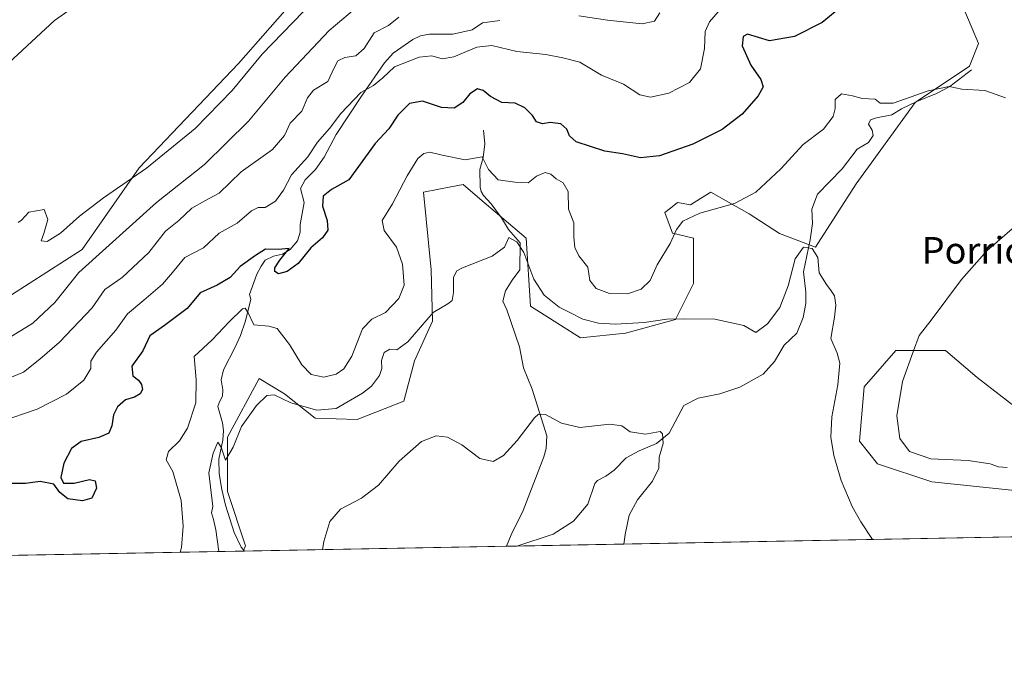
# Model space of a CAD drawing. Units: metres. Extents: x 629234 to 632724, y 4657906 to 4660283.
# Drawn here: x 631043 to 631340, y 4657906 to 4658100 of the extents above; entities that cross this region are included whole.
import ezdxf
from ezdxf.enums import TextEntityAlignment as Align

# ---------------------------------------------------------------- set-up
doc = ezdxf.new("R2010")
doc.units = ezdxf.units.M
doc.header["$MEASUREMENT"] = 0
for name, color, linetype, lineweight in [('Comarca CxS', 21, 'Continuous', 0), ('Comunidad Autónoma CxS', 142, 'Continuous', 0), ('Corriente natural lineal', 142, 'Continuous', 13), ('Cultivos herbáceos CxS', 92, 'Continuous', 0), ('Curva de nivel maestra', 30, 'Continuous', 30), ('Curva de nivel normal', 30, 'Continuous', 0), ('Espacio natural protegido CxS', 121, 'Continuous', 0), ('Municipio CxS', 4, 'Continuous', 0), ('Pastizal CxS', 92, 'Continuous', 0), ('Provincia CxS', 1, 'Continuous', 0), ('Suelo desnudo CxS', 253, 'Continuous', 0), ('Texto cartográfico', 7, 'Continuous', 0)]:
    doc.layers.add(name, color=color, linetype=linetype, lineweight=lineweight)
doc.styles.add('Style-Arial', font='txt')

# ---------------------------------------------------------------- blocks, each defined once
blk = doc.blocks.new('*U4')
at = {"layer": 'Suelo desnudo CxS', "color": 253, "linetype": 'Continuous', "lineweight": 0}
for points in [[(631040.4287, 4658017.059699999, 469.8410000000004), (631061.8459000001, 4658030.6777, 468.5543999999937), (631079.0148999998, 4658055.423900001, 470.2131999999983), (631109.0818999996, 4658086.871300001, 470.5908999999957), (631128.2150999998, 4658108.747500001, 470.8317999999999)], [(631302.4511000002, 4658164.246300001, 457.7712999999931), (631332.5784999998, 4658092.9441, 447.6879000000045), (631329.8447000004, 4658086.1073, 446.9207000000025), (631313.4448999995, 4658075.169500001, 445.7381000000024), (631295.6785000004, 4658050.5581, 442.2657000000036), (631283.3784999996, 4658031.415899999, 440.5215999999928), (631272.4457, 4658035.518100001, 442.5666000000056), (631263.2878000002, 4658041.481899999, 444.7290000000066), (631257.0472999997, 4658045.0185, 446.3102999999974), (631251.7165000001, 4658048.0395, 447.5063999999985), (631248.6306999996, 4658046.110900001, 447.2462999999989), (631245.5449000001, 4658044.182499999, 447.0871999999945), (631241.6536999998, 4658044.878500001, 447.7648000000045), (631239.5261000004, 4658043.203299999, 447.687699999995), (631237.8306999998, 4658041.8687, 447.6379000000015), (631240.1451000003, 4658035.697100001, 446.0810000000056), (631246.4795000004, 4658034.152100001, 444.4611000000005), (631246.4795000004, 4658020.4783, 442.3570000000037), (631241.0127999998, 4658009.540100001, 440.7024999999995), (631225.9795000004, 4658005.439099999, 440.4296999999933), (631212.3125, 4658004.0711, 439.0641000000033), (631197.2795000002, 4658013.644500001, 438.9612000000052), (631195.9139, 4658034.154100001, 441.2513000000035), (631181.2096999995, 4658046.677100001, 442.8058000000019), (631176.8892999999, 4658050.356699999, 443.6290000000009), (631173.1911000004, 4658049.640900001, 443.3312000000006), (631164.9321, 4658048.0429, 444.027900000001), (631167.2143000001, 4658024.5833, 441.949099999998), (631167.6321, 4658009.086300001, 440.623900000006), (631162.2319999998, 4657997.129699999, 439.1921000000002), (631159.0137, 4657984.9309, 437.6886999999988), (631144.8751999997, 4657979.387499999, 438.9977999999974), (631132.1464999998, 4657979.7739, 440.2339000000065), (631122.8894999997, 4657987.102700001, 441.4625999999989), (631115.2808999997, 4657991.7697, 441.6169999999984), (631105.7144999999, 4657973.995100001, 440.7467999999935), (631105.7144999999, 4657957.585899999, 439.7289000000019), (631111.1809, 4657941.1777, 438.1493000000046), (631110.4102999996, 4657939.611500001, 438.1416999999929), (630899.0661000004, 4657935.7071, 468.7636999999959)]]:
    blk.add_polyline3d(points, dxfattribs=at)
blk.add_polyline3d([(631491.4161, 4657946.6501, 449.085699999996), (631371.0610999997, 4657944.426700001, 443.9376000000047), (631370.4539000001, 4657945.520300001, 443.998900000006), (631344.4880999997, 4657957.827299999, 444.5310000000027), (631318.5213000001, 4657960.563300001, 443.7366000000038), (631302.1224999997, 4657966.0329, 441.8191999999981), (631296.6555000005, 4657972.870300001, 441.1097000000009), (631298.0225999998, 4657989.278100001, 440.9894000000059), (631307.5887000002, 4658000.2171, 442.4110999999976), (631322.6213999996, 4658000.216499999, 446.2391999999964), (631332.1886999998, 4657992.0119, 447.5267000000022), (631349.9543000003, 4657978.337099999, 447.287599999996), (631382.7539999997, 4657963.2959, 446.9873999999982), (631415.5526999999, 4657952.3555, 446.6820000000008), (631466.1199000003, 4657948.251700001, 447.7151000000013), (631490.7187000001, 4657946.8827, 449.0644999999931)], close=True, dxfattribs=at)
blk = doc.blocks.new('*U8')
at = {"layer": 'Pastizal CxS', "color": 92, "linetype": 'Continuous', "lineweight": 0}
blk.add_polyline3d([(631086.6171000004, 4658123.132300001, 471.2770000000019), (631053.4490999999, 4658099.857899999, 471.0724000000046), (631014.8103, 4658064.1187, 470.4281000000047)], dxfattribs=at)

msp = doc.modelspace()

# ---------------------------------------------------------------- linework, layer by layer
at = {"layer": 'Comarca CxS', "color": 21, "linetype": 'Continuous', "lineweight": 0, "flags": 128}
msp.add_lwpolyline([(632225.4449155595, 4657960.210486694), (629276.3900009536, 4657905.729983439), (629264.9040208368, 4658534.122414728), (629234.1100009549, 4660218.849983416), (632680.5500009785, 4660282.559983415), (632723.960000978, 4657969.419983441)], close=True, dxfattribs=at)
at = {"layer": 'Comunidad Autónoma CxS', "color": 142, "linetype": 'Continuous', "lineweight": 0, "flags": 128}
msp.add_lwpolyline([(632225.4449155595, 4657960.210486694), (629276.3900009536, 4657905.729983439), (629264.9040208368, 4658534.122414728), (629234.1100009549, 4660218.849983416), (632680.5500009785, 4660282.559983415), (632723.960000978, 4657969.419983441)], close=True, dxfattribs=at)
at = {"layer": 'Corriente natural lineal', "color": 142, "linetype": 'Continuous', "lineweight": 13}
for points in [[(631188.0201000003, 4658099.850099999, 459.3846000000049), (631182.7401000002, 4658099.1501, 459.2621000000072), (631179.6700999998, 4658097.0701, 458.968399999998), (631173.7701000003, 4658095.790100001, 458.9951000000001), (631166.7401000002, 4658095.780099999, 458.6015999999945), (631163.9901000002, 4658095.280099999, 458.2989999999991), (631161.6801000005, 4658094.140100001, 457.945200000002), (631155.7701000003, 4658090.0701, 457.7958000000072), (631153.1101000002, 4658087.1501, 457.5749000000069), (631146.2301000003, 4658077.020099999, 456.0206000000035), (631138.5900999998, 4658065.4301, 455.4818999999989), (631134.8701, 4658058.590100001, 454.7565999999933), (631132.2901, 4658054.9001, 454.4376000000047), (631129.1601, 4658051.770099999, 454.4180000000051), (631127.7500999998, 4658049.130100001, 454.091499999995), (631128.8400999998, 4658044.9001, 452.7929000000004), (631127.7001, 4658038.300100001, 452.2997000000032), (631127.6300999997, 4658035.970100001, 451.9535000000033), (631126.8800999997, 4658033.380100001, 451.6183000000019), (631124.6300999997, 4658030.7301, 451.2743999999948), (631122.2901, 4658029.3201, 450.9587000000029), (631119.5701000001, 4658028.7501, 450.7075000000041), (631117.1300999997, 4658027.4801, 450.2972000000009), (631115.8400999998, 4658025.6501, 450.1533000000054), (631114.6201, 4658023.280099999, 449.7465999999986), (631112.4001000002, 4658017.170100001, 448.3387999999978), (631112.7500999998, 4658015.7301, 447.7213999999949), (631111.1501000002, 4658009.1501, 445.638300000006), (631109.6801000005, 4658004.7301, 444.6964000000008), (631108.0401, 4658001.1801, 443.8948999999994), (631104.4901000002, 4657994.340100001, 443.1030000000028), (631103.7801000001, 4657991.340100001, 442.8870000000024), (631104.3201000001, 4657988.290100001, 442.7142000000022), (631104.2100999998, 4657986.4001, 442.6070999999939), (631103.2500999998, 4657984.7401, 442.7476000000024), (631102.7901, 4657983.3301, 442.7820999999968), (631104.1601, 4657978.4001, 441.7204000000056), (631104.4901000002, 4657976.0101, 441.358699999997), (631104.3201000001, 4657973.090100001, 441.1009999999952), (631103.0500999996, 4657967.420100001, 440.9965999999986), (631103.1700999998, 4657962.950099999, 440.6514000000025), (631103.9700999996, 4657958.210100001, 440.0820999999996), (631105.0900999998, 4657953.520099999, 439.6153999999952), (631107.7500999998, 4657945.2401, 438.6869000000006), (631109.8501000004, 4657940.850099999, 438.2780999999959), (631110.8398000002, 4657939.6194, 438.0798000000068)], [(631330.4401000004, 4658085.0001, 446.6147999999957), (631323.9600999998, 4658079.940099999, 446.0962), (631319.9001000002, 4658077.890100001, 445.8476999999984), (631313.9700999996, 4658075.4301, 445.7722000000067), (631309.3101000005, 4658073.170100001, 445.3277999999991), (631306.4501, 4658071.390100001, 444.9244000000036), (631301.7600999996, 4658070.5101, 444.3469000000041), (631299.9901000002, 4658069.9001, 444.1818000000058), (631299.3501000004, 4658068.5701, 443.9354000000022), (631300.4401000004, 4658066.7401, 443.6720999999961), (631300.7701000003, 4658065.200099999, 443.5100999999996), (631299.3800999997, 4658063.0801, 443.3233999999939), (631295.9901000002, 4658060.9901, 443.2155999999959), (631291.4200999998, 4658055.0601, 442.3353999999963), (631283.9901000002, 4658047.420100001, 442.1459000000032), (631282.2100999998, 4658042.870100001, 441.5412000000069), (631282.4700999996, 4658038.5701, 441.0267000000022), (631281.7801000001, 4658033.600099999, 440.692200000005), (631279.7801000001, 4658024.0001, 440.194399999993), (631280.3901000004, 4658017.790100001, 439.8080000000046), (631280.4001000002, 4658014.460100001, 439.5865999999951), (631279.6601, 4658010.200099999, 439.3013999999966), (631277.7500999998, 4658005.4101, 438.8156000000017), (631273.8601000002, 4658001.790100001, 438.6569000000018), (631270.9501, 4657996.940099999, 438.1411999999983), (631267.5401, 4657993.030099999, 437.7654999999941), (631260.4901000002, 4657989.100099999, 437.3515000000043), (631254.4401000004, 4657987.170100001, 437.0305999999982), (631247.8800999997, 4657985.850099999, 436.7675000000018), (631243.5900999998, 4657983.5601, 436.4293000000035), (631239.1700999998, 4657975.2501, 435.6410000000033), (631235.3000999996, 4657972.1601, 435.2608999999939), (631230.0701000001, 4657969.890100001, 434.9462000000058), (631226.1801000005, 4657967.8101, 434.618100000007), (631222.5000999998, 4657964.090100001, 434.1585000000051), (631219.9901000002, 4657962.220100001, 434.0222000000067), (631217.5201000003, 4657960.920100001, 433.8537000000069), (631216.6700999998, 4657960.090100001, 433.7997999999934), (631214.6201, 4657953.770099999, 433.3502000000008), (631210.2701000003, 4657948.690099999, 433.0862000000052), (631204.0500999996, 4657944.720100001, 432.7685000000056), (631193.1709000003, 4657941.1404, 431.9431999999942)], [(631183.0800999999, 4658066.780099999, 448.0013999999938), (631183.4101, 4658062.610099999, 446.9587000000029), (631182.9600999998, 4658058.5001, 446.0329000000056), (631181.9700999996, 4658054.940099999, 445.0399999999936), (631182.0301000001, 4658049.520099999, 443.5130000000063), (631182.3901000004, 4658048.2501, 443.1367999999929), (631183.0601000005, 4658047.020099999, 442.9505000000063), (631185.4001000002, 4658044.550100001, 442.7010000000009), (631188.5301000001, 4658040.3201, 441.8050999999978), (631190.6300999997, 4658036.770099999, 441.2841999999946), (631194.1401000004, 4658032.7401, 440.7854999999981), (631193.9901000002, 4658024.600099999, 439.6266999999935), (631191.7100999998, 4658021.4901, 439.1435000000056), (631189.6601, 4658018.210100001, 438.8586000000069), (631188.9301000005, 4658015.130100001, 438.522299999997), (631190.0701000001, 4658012.470100001, 438.2017999999953), (631193.8901000004, 4658001.3101, 437.1621000000014), (631195.1501000002, 4657995.020099999, 436.6052999999956), (631197.7200999996, 4657988.5801, 435.8622000000032), (631202.1700999998, 4657974.420100001, 434.7755999999936), (631201.9901000002, 4657970.5801, 434.5348999999987), (631201.2701000003, 4657968.110099999, 434.4477000000043), (631195.0601000005, 4657951.9101, 433.672000000006), (631191.4301000005, 4657944.5601, 432.7936999999947), (631190.0007999997, 4657941.081800001, 432.2694000000047)]]:
    msp.add_polyline3d(points, dxfattribs=at)
at = {"layer": 'Cultivos herbáceos CxS', "color": 92, "linetype": 'Continuous', "lineweight": 0, "extrusion": (-0.06725021569428352, -0.001242364019136261, 0.9977353682318355), "elevation": -47803.77035616404, "flags": 128}
msp.add_lwpolyline([(-4645487.994713404, 715703.8400163236), (-4645487.994713404, 715525.5156246806)], dxfattribs=at)
at = {"layer": 'Cultivos herbáceos CxS', "color": 92, "linetype": 'Continuous', "lineweight": 0, "extrusion": (0.1425994768078492, 0.002622900480759967, 0.9897769999384688), "elevation": 102646.9889404952, "flags": 128}
msp.add_lwpolyline([(4645545.521240931, -709276.3831842856), (4645545.521240931, -709275.9491747575)], dxfattribs=at)
at = {"layer": 'Cultivos herbáceos CxS', "color": 92, "linetype": 'Continuous', "lineweight": 0, "extrusion": (0.0731779466760521, 0.00135187060895722, 0.9973179836772892), "elevation": 52917.23191415286, "flags": 128}
msp.add_lwpolyline([(4645488.003111528, -715162.2927701911), (4645488.003111527, -715082.9053449725)], dxfattribs=at)
at = {"layer": 'Cultivos herbáceos CxS', "color": 92, "linetype": 'Continuous', "lineweight": 0, "extrusion": (0.1023237119311337, 0.001891476432868029, 0.9947493555130048), "elevation": 73826.0893046417, "flags": 128}
msp.add_lwpolyline([(4645479.774795924, -713363.8927620052), (4645479.774795924, -713360.7053846485)], dxfattribs=at)
at = {"layer": 'Cultivos herbáceos CxS', "color": 92, "linetype": 'Continuous', "lineweight": 0}
for points in [[(631258.7777000006, 4658188.883300001, 466.8410000000004), (631238.7478999998, 4658200.0481, 470.530700000003), (631237.8778999997, 4658200.4779, 470.6777000000002), (631206.0078999996, 4658216.4091, 471.5613000000012), (631159.2380999997, 4658197.371099999, 471.0749000000069), (631118.0181, 4658179.1029, 471.8233000000037), (631117.5283000004, 4658178.882900001, 471.8301000000066), (631114.1725000005, 4658177.441299999, 471.8767999999982), (631112.4237000003, 4658176.690099999, 471.8631000000024), (631097.7259000001, 4658140.0363, 471.5114999999933), (631086.6171000004, 4658123.132300001, 471.2770000000019), (631053.4490999999, 4658099.857899999, 471.0724000000046), (631014.8103, 4658064.1187, 470.4281000000047), (630993.7461000001, 4658040.345100001, 470.3813999999985), (630984.9889000002, 4658030.069300001, 470.2225999999937), (630969.4099000003, 4658002.7817, 469.9977999999974), (630986.4621000001, 4657995.953500001, 469.5535999999993), (630987.7531000003, 4657995.563100001, 469.4336999999941)], [(631014.8103, 4658064.1187, 470.4281000000047), (631053.4490999999, 4658099.857899999, 471.0724000000046), (631086.6171000004, 4658123.132300001, 471.2770000000019), (631097.7259000001, 4658140.0363, 471.5114999999933), (631112.4237000003, 4658176.690099999, 471.8631000000024), (631114.1725000005, 4658177.441299999, 471.8767999999982), (631117.5283000004, 4658178.882900001, 471.8301000000066), (631118.0181, 4658179.1029, 471.8233000000037), (631159.2380999997, 4658197.371099999, 471.0749000000069), (631206.0078999996, 4658216.4091, 471.5613000000012), (631237.8778999997, 4658200.4779, 470.6777000000002), (631238.7478999998, 4658200.0481, 470.530700000003), (631258.7777000006, 4658188.883300001, 466.8410000000004), (631256.6275000004, 4658176.253699999, 470.1428000000015), (631259.0427000001, 4658162.247099999, 470.3304000000062), (631254.2127, 4658150.172499999, 470.3678999999975), (631243.5869000005, 4658136.1665, 470.2425999999978), (631214.1249000002, 4658124.576099999, 470.3515999999945), (631162.3806999996, 4658122.420299999, 470.7118000000046), (631128.2150999998, 4658108.747500001, 470.8317999999999), (631109.0818999996, 4658086.871300001, 470.5908999999957), (631079.0148999998, 4658055.423900001, 470.2131999999983), (631061.8459000001, 4658030.6777, 468.5543999999937), (631040.4287, 4658017.059699999, 469.8410000000004)], [(631258.7777000006, 4658188.883300001, 466.8410000000004), (631256.6275000004, 4658176.253699999, 470.1428000000015), (631259.0427000001, 4658162.247099999, 470.3304000000062), (631254.2127, 4658150.172499999, 470.3678999999975), (631243.5869000005, 4658136.1665, 470.2425999999978), (631214.1249000002, 4658124.576099999, 470.3515999999945), (631162.3806999996, 4658122.420299999, 470.7118000000046), (631128.2150999998, 4658108.747500001, 470.8317999999999), (631109.0818999996, 4658086.871300001, 470.5908999999957), (631079.0148999998, 4658055.423900001, 470.2131999999983), (631061.8459000001, 4658030.6777, 468.5543999999937), (631040.4287, 4658017.059699999, 469.8410000000004), (630987.7531000003, 4657995.563100001, 469.4336999999941)], [(631371.0610999997, 4657944.426700001, 443.9376000000047), (631110.4102999996, 4657939.611500001, 438.1416999999929), (631111.1809, 4657941.1777, 438.1493000000046), (631105.7144999999, 4657957.585899999, 439.7289000000019), (631105.7144999999, 4657973.995100001, 440.7467999999935), (631115.2808999997, 4657991.7697, 441.6169999999984), (631122.8894999997, 4657987.102700001, 441.4625999999989), (631132.1464999998, 4657979.7739, 440.2339000000065), (631144.8751999997, 4657979.387499999, 438.9977999999974), (631159.0137, 4657984.9309, 437.6886999999988), (631162.2319999998, 4657997.129699999, 439.1921000000002), (631167.6321, 4658009.086300001, 440.623900000006), (631167.2143000001, 4658024.5833, 441.949099999998), (631164.9321, 4658048.0429, 444.027900000001), (631173.1911000004, 4658049.640900001, 443.3312000000006), (631176.8892999999, 4658050.356699999, 443.6290000000009), (631181.2096999995, 4658046.677100001, 442.8058000000019), (631195.9139, 4658034.154100001, 441.2513000000035), (631197.2795000002, 4658013.644500001, 438.9612000000052), (631212.3125, 4658004.0711, 439.0641000000033), (631225.9795000004, 4658005.439099999, 440.4296999999933), (631241.0127999998, 4658009.540100001, 440.7024999999995), (631246.4795000004, 4658020.4783, 442.3570000000037), (631246.4795000004, 4658034.152100001, 444.4611000000005), (631240.1451000003, 4658035.697100001, 446.0810000000056), (631237.8306999998, 4658041.8687, 447.6379000000015), (631239.5261000004, 4658043.203299999, 447.687699999995), (631241.6536999998, 4658044.878500001, 447.7648000000045), (631245.5449000001, 4658044.182499999, 447.0871999999945), (631248.6306999996, 4658046.110900001, 447.2462999999989), (631251.7165000001, 4658048.0395, 447.5063999999985), (631257.0472999997, 4658045.0185, 446.3102999999974), (631263.2878000002, 4658041.481899999, 444.7290000000066), (631272.4457, 4658035.518100001, 442.5666000000056), (631283.3784999996, 4658031.415899999, 440.5215999999928), (631295.6785000004, 4658050.5581, 442.2657000000036), (631313.4448999995, 4658075.169500001, 445.7381000000024), (631329.8447000004, 4658086.1073, 446.9207000000025), (631332.5784999998, 4658092.9441, 447.6879000000045), (631302.4511000002, 4658164.246300001, 457.7712999999931)], [(631302.4511000002, 4658164.246300001, 457.7712999999931), (631332.5784999998, 4658092.9441, 447.6879000000045), (631329.8447000004, 4658086.1073, 446.9207000000025), (631313.4448999995, 4658075.169500001, 445.7381000000024), (631295.6785000004, 4658050.5581, 442.2657000000036), (631283.3784999996, 4658031.415899999, 440.5215999999928), (631272.4457, 4658035.518100001, 442.5666000000056), (631263.2878000002, 4658041.481899999, 444.7290000000066), (631257.0472999997, 4658045.0185, 446.3102999999974), (631251.7165000001, 4658048.0395, 447.5063999999985), (631248.6306999996, 4658046.110900001, 447.2462999999989), (631245.5449000001, 4658044.182499999, 447.0871999999945), (631241.6536999998, 4658044.878500001, 447.7648000000045), (631239.5261000004, 4658043.203299999, 447.687699999995), (631237.8306999998, 4658041.8687, 447.6379000000015), (631240.1451000003, 4658035.697100001, 446.0810000000056), (631246.4795000004, 4658034.152100001, 444.4611000000005), (631246.4795000004, 4658020.4783, 442.3570000000037), (631241.0127999998, 4658009.540100001, 440.7024999999995), (631225.9795000004, 4658005.439099999, 440.4296999999933), (631212.3125, 4658004.0711, 439.0641000000033), (631197.2795000002, 4658013.644500001, 438.9612000000052), (631195.9139, 4658034.154100001, 441.2513000000035), (631181.2096999995, 4658046.677100001, 442.8058000000019), (631176.8892999999, 4658050.356699999, 443.6290000000009), (631173.1911000004, 4658049.640900001, 443.3312000000006), (631164.9321, 4658048.0429, 444.027900000001), (631167.2143000001, 4658024.5833, 441.949099999998), (631167.6321, 4658009.086300001, 440.623900000006), (631162.2319999998, 4657997.129699999, 439.1921000000002), (631159.0137, 4657984.9309, 437.6886999999988), (631144.8751999997, 4657979.387499999, 438.9977999999974), (631132.1464999998, 4657979.7739, 440.2339000000065), (631122.8894999997, 4657987.102700001, 441.4625999999989), (631115.2808999997, 4657991.7697, 441.6169999999984), (631105.7144999999, 4657973.995100001, 440.7467999999935), (631105.7144999999, 4657957.585899999, 439.7289000000019), (631111.1809, 4657941.1777, 438.1493000000046), (631110.4104000004, 4657939.611600001, 438.1416999999929)], [(631349.9543000003, 4657978.337099999, 447.287599999996), (631332.1886999998, 4657992.0119, 447.5267000000022), (631322.6213999996, 4658000.216499999, 446.2391999999964), (631307.5887000002, 4658000.2171, 442.4110999999976), (631298.0225999998, 4657989.278100001, 440.9894000000059), (631296.6555000005, 4657972.870300001, 441.1097000000009), (631302.1224999997, 4657966.0329, 441.8191999999981), (631318.5213000001, 4657960.563300001, 443.7366000000038), (631344.4880999997, 4657957.827299999, 444.5310000000027)], [(631491.4157999996, 4657946.6502, 449.085699999996), (631490.7187000001, 4657946.8827, 449.0644999999931), (631466.1199000003, 4657948.251700001, 447.7151000000013), (631415.5526999999, 4657952.3555, 446.6820000000008), (631382.7539999997, 4657963.2959, 446.9873999999982), (631349.9543000003, 4657978.337099999, 447.287599999996), (631332.1886999998, 4657992.0119, 447.5267000000022), (631322.6213999996, 4658000.216499999, 446.2391999999964), (631307.5887000002, 4658000.2171, 442.4110999999976), (631298.0225999998, 4657989.278100001, 440.9894000000059), (631296.6555000005, 4657972.870300001, 441.1097000000009), (631302.1224999997, 4657966.0329, 441.8191999999981), (631318.5213000001, 4657960.563300001, 443.7366000000038), (631344.4880999997, 4657957.827299999, 444.5310000000027), (631370.4539000001, 4657945.520300001, 443.998900000006), (631371.0610999997, 4657944.4268, 443.9376000000047)]]:
    msp.add_polyline3d(points, dxfattribs=at)
at = {"layer": 'Curva de nivel maestra', "color": 30, "linetype": 'Continuous', "lineweight": 30, "elevation": 450, "flags": 128}
msp.add_lwpolyline([(631291.54, 4658104.360099999), (631285.3799999999, 4658099.300100001), (631277.0300000003, 4658095.030099999), (631269.4400000004, 4658093.790100001), (631262.8499999996, 4658095.7601), (631261.54, 4658095.040100001), (631261.2199999997, 4658092.290100001), (631263.8099999997, 4658086.370100001), (631266.8600000005, 4658082.090100001), (631267.5, 4658079.870100001), (631266.0199999996, 4658077.130100001), (631261.1600000003, 4658071.5601), (631255.1799999997, 4658066.9801), (631246.3399999999, 4658062.5701), (631236.1900000004, 4658059.0001), (631230.5300000003, 4658058.450099999), (631225.0099999999, 4658059.640100001), (631219.6799999997, 4658060.390100001), (631211.0099999999, 4658063.2401), (631209.0499999998, 4658065.020099999), (631208.2100000001, 4658067.050100001), (631206.3799999999, 4658068.700099999), (631203.1799999997, 4658069.040100001), (631200.8499999996, 4658068.640100001), (631199.0499999998, 4658069.2501), (631197.9000000004, 4658071.170100001), (631195.5199999996, 4658073.530099999), (631192.5700000003, 4658074.9001), (631188.6100000005, 4658075.1601), (631185.1299999999, 4658076.9001), (631182.9400000004, 4658078.800100001), (631181.2000000002, 4658079.2501), (631178.9400000004, 4658077.790100001), (631176.7699999996, 4658075.120100001), (631174.1799999997, 4658073.4001), (631170.3499999996, 4658073.6601), (631164.6100000005, 4658075.550100001), (631160.7100000001, 4658074.860099999), (631157.1900000004, 4658071.340100001), (631154.4299999997, 4658067.130100001), (631150.3200000003, 4658062.7601), (631142.3200000003, 4658051.7301), (631137.1500000004, 4658048.800100001), (631134.6500000004, 4658046.880100001), (631134.4400000004, 4658043.860099999), (631135.8300000001, 4658039.520099999), (631136.0300000003, 4658036.5801), (631134.4400000004, 4658034.290100001), (631130.8700000001, 4658031.2601), (631127.0199999996, 4658026.4901), (631123.7699999996, 4658024.120100001), (631121.1200000001, 4658023.4001), (631120, 4658024.0801), (631120.0099999999, 4658025.2301), (631121.5599999997, 4658027.540100001), (631124.3200000003, 4658031.030099999), (631121.0599999997, 4658030.7301), (631117.2000000002, 4658030.780099999), (631114.2000000002, 4658028.870100001), (631109.54, 4658025.5701), (631106.54, 4658022.300100001), (631102.54, 4658019.940099999), (631097.4800000006, 4658017.630100001), (631093.4800000006, 4658012.940099999), (631086.6900000004, 4658007.7601), (631082.2699999996, 4658004.600099999), (631080.1600000003, 4658000.110099999), (631076.8300000001, 4657995.460100001), (631077.0599999997, 4657992.5801), (631078.8300000001, 4657991.2501), (631079.7400000002, 4657989.960100001), (631079.9800000006, 4657988.420100001), (631079.3700000001, 4657987.120100001), (631077.6100000005, 4657986.1501), (631074.9199999999, 4657985.280099999), (631072.5, 4657983.190099999), (631071.3099999997, 4657980.770099999), (631070.7999999998, 4657977.4301), (631069.8200000003, 4657975.220100001), (631066.8700000001, 4657973.890100001), (631061.4500000002, 4657972.710100001), (631058.5300000003, 4657970.5701), (631056.2800000003, 4657966.210100001), (631055.3399999999, 4657961.890100001), (631056.1200000001, 4657960.140100001), (631059.3499999996, 4657960.1801), (631064.0199999996, 4657961.2301), (631065.7400000002, 4657960.8101), (631066.1799999997, 4657958.590100001), (631064.75, 4657955.640100001), (631061.8700000001, 4657954.780099999), (631057.4600000001, 4657955.4101), (631055.0700000003, 4657957.300100001), (631053.29, 4657959.8201), (631049.0700000003, 4657960.600099999), (631044.7300000006, 4657960.0001), (631033.8600000005, 4657960.0801)], dxfattribs=at)
at = {"layer": 'Curva de nivel normal', "color": 30, "linetype": 'Continuous', "lineweight": 0, "flags": 128}
for points, elevation in [([(631036.7999999998, 4658002.370100001), (631046.9299999997, 4658008.4901), (631053.5099999999, 4658014.6801), (631060.7999999998, 4658023.8201), (631084.2199999997, 4658044.940099999), (631098.7699999996, 4658056.380100001), (631112.0999999996, 4658069.530099999), (631123.0999999996, 4658082.7501), (631136.3899999997, 4658096.880100001), (631146.0199999996, 4658104.960100001)], 465), ([(631036.9100000003, 4657978.640100001), (631048.1799999997, 4657982.4801), (631057.0700000003, 4657987.020099999), (631062.3300000001, 4657991.2401), (631064.3700000001, 4657994.7401), (631064.3799999999, 4657996.9901), (631066.1100000005, 4657999.7601), (631071.9299999997, 4658006.4001), (631075.4500000002, 4658011.3101), (631080.4500000002, 4658015.440099999), (631086.0999999996, 4658020.280099999), (631089.0999999996, 4658023.7601), (631092.7999999998, 4658028.340100001), (631098.4400000004, 4658031.2401), (631103.2000000002, 4658035.670100001), (631108.6399999997, 4658038.710100001), (631112.9400000004, 4658042.360099999), (631114.9699999997, 4658043.420100001), (631117.1200000001, 4658043.450099999), (631120.1900000004, 4658045.3101), (631122.6600000003, 4658048.690099999), (631125.04, 4658053.3201), (631129.9299999997, 4658058.7601), (631132.8899999997, 4658063.120100001), (631136.4800000006, 4658067.2301), (631139.9500000002, 4658071.840100001), (631146.04, 4658078.110099999), (631149.79, 4658080.2601), (631152.6799999997, 4658082.530099999), (631156.2000000002, 4658085.890100001), (631163.5899999999, 4658088.870100001), (631167.4600000001, 4658089.2301), (631170.5899999999, 4658088.270099999), (631174.0899999999, 4658088.880100001), (631181.0800000001, 4658091.8201), (631185.5800000001, 4658092.3101), (631193.1500000004, 4658090.520099999), (631201.8600000005, 4658089.620100001), (631207.0300000003, 4658088.600099999), (631212.1799999997, 4658087.280099999), (631218.6799999997, 4658083.4301), (631225.3700000001, 4658080.6501), (631230.3300000001, 4658077.4001), (631233.5199999996, 4658076.710100001), (631239.0499999998, 4658077.940099999), (631245.3200000003, 4658081.130100001), (631248.6200000001, 4658085.3301), (631249.8200000003, 4658091.4101), (631250.04, 4658096.5801), (631251.3099999997, 4658099.470100001), (631253.9500000002, 4658102.5001)], 455), ([(631042.4299999997, 4658038.9001), (631043.4500000002, 4658039.550100001), (631045.7100000001, 4658042.0001), (631050.3499999996, 4658042.770099999), (631051.4400000004, 4658039.770099999), (631050.2300000006, 4658035.5701), (631049.4299999997, 4658033.350099999), (631051.2100000001, 4658033.140100001), (631055.25, 4658035.690099999), (631061.0300000003, 4658040.840100001), (631068.25, 4658046.350099999), (631081.2000000002, 4658055.3301), (631095.9900000002, 4658067.2401), (631107.0999999996, 4658078.800100001), (631116.1799999997, 4658089.7501), (631128.5700000003, 4658102.540100001)], 470), ([(631211.8300000001, 4658101.3201), (631220.5, 4658099.960100001), (631230.9900000002, 4658098.9301), (631234.7100000001, 4658099.670100001), (631236.3499999996, 4658102.170100001)], 460), ([(631036.4699999997, 4657990.600099999), (631044.0300000003, 4657993.690099999), (631048.9900000002, 4657997.590100001), (631054.9900000002, 4658002.780099999), (631064.8300000001, 4658013.120100001), (631068.5999999996, 4658018.6801), (631073.8399999999, 4658022.2601), (631081.9299999997, 4658029.780099999), (631087, 4658036.2601), (631091.0499999998, 4658039.5001), (631094.9100000003, 4658043.170100001), (631098.8700000001, 4658045.440099999), (631103.2000000002, 4658047.720100001), (631109.8700000001, 4658054.190099999), (631119.2699999996, 4658060.9301), (631122.9800000006, 4658065.170100001), (631124.6600000003, 4658068.9301), (631128.2100000001, 4658072.4801), (631129.8499999996, 4658076.540100001), (631131.7000000002, 4658078.850099999), (631136.0499999998, 4658081.470100001), (631137.9299999997, 4658085.5801), (631139.0300000003, 4658087.7501), (631141.1100000005, 4658088.7601), (631144.5099999999, 4658089.2301), (631146.9800000006, 4658091.440099999), (631150, 4658096.1501), (631154.3799999999, 4658098.380100001), (631157.4699999997, 4658100.940099999)], 460), ([(631340.7599999999, 4658076.4901), (631334.5300000003, 4658078.790100001), (631327.5899999999, 4658079.170100001), (631323.7199999997, 4658080.0101), (631317.4000000004, 4658078.6501), (631306.7999999998, 4658074.960100001), (631302.8799999999, 4658074.9101), (631301.3700000001, 4658076.100099999), (631297.4100000003, 4658076.3101), (631294.5199999996, 4658077.190099999), (631291.1799999997, 4658077.7401), (631289.29, 4658076.050100001), (631289.2999999998, 4658073.3101), (631288.7100000001, 4658070.880100001), (631285.7999999998, 4658067.120100001), (631279.6500000004, 4658062.420100001), (631272.9199999999, 4658055.090100001), (631265.3200000003, 4658048.030099999), (631258.8899999997, 4658044.600099999), (631248.4600000001, 4658041.7401), (631243.2599999999, 4658039.280099999), (631241.4000000004, 4658036.780099999), (631239.4900000002, 4658032.5101), (631235.5499999998, 4658026.110099999), (631233.4000000004, 4658021.4101), (631230.6600000003, 4658018.710100001), (631226.5300000003, 4658017.380100001), (631221.1699999999, 4658017.4301), (631217.0800000001, 4658018.9801), (631215.1699999999, 4658021.4001), (631214.5499999998, 4658025.380100001), (631211.8399999999, 4658028.8301), (631210.5999999996, 4658031.290100001), (631210.3099999997, 4658034.5701), (631210.3300000001, 4658038.8201), (631208.7100000001, 4658042.870100001), (631208.6600000003, 4658048.280099999), (631207.1399999997, 4658050.890100001), (631205.0099999999, 4658052.0601), (631203.4299999997, 4658053.460100001), (631201.7199999997, 4658053.960100001), (631199.0499999998, 4658052.880100001), (631196.5300000003, 4658050.9101), (631192.54, 4658051.050100001), (631187.5, 4658051.7501), (631184.5300000003, 4658054.920100001), (631182.6100000005, 4658058.700099999), (631177.5300000003, 4658057.7601), (631170.5899999999, 4658059.2401), (631166.8099999997, 4658060.140100001), (631164.9800000006, 4658059.7301), (631163.2300000006, 4658058.210100001), (631159.9500000002, 4658052.950099999), (631155.5700000003, 4658044.5001), (631152.4199999999, 4658039.520099999), (631153.0800000001, 4658036.420100001), (631156.79, 4658031.4001), (631158.6100000005, 4658026.3201), (631159.0599999997, 4658019.9301), (631157.5, 4658015.880100001), (631153.4600000001, 4658011.720100001), (631149.2999999998, 4658009.720100001), (631146.54, 4658006.7301), (631143.2300000006, 4657998.530099999), (631140.8799999999, 4657994.640100001), (631138.54, 4657993.040100001), (631134.8300000001, 4657992.1801), (631131, 4657993.0101), (631128.1699999999, 4657995.860099999), (631124.4199999999, 4658002.040100001), (631121.9900000002, 4658005.100099999), (631120.7199999997, 4658006.9001), (631118.1900000004, 4658007.530099999), (631113.6200000001, 4658007.960100001), (631111.9199999999, 4658011.600099999), (631111.0599999997, 4658012.960100001), (631110.2699999996, 4658012.780099999), (631106.1900000004, 4658008.880100001), (631101.0499999998, 4658003.420100001), (631095.6100000005, 4657998.4001), (631096.2599999999, 4657991.3201), (631096.1600000003, 4657984.380100001), (631093.6299999999, 4657976.720100001), (631091.2400000002, 4657972.9101), (631087.9000000004, 4657969.700099999), (631087.1500000004, 4657967.170100001), (631089.1799999997, 4657963.640100001), (631091.6799999997, 4657954.9301), (631092.3600000005, 4657947.1501), (631091.8399999999, 4657940.700099999), (631091.4187000003, 4657939.2608)], 445.0000000000001), ([(631341.3099999997, 4657964.9001), (631338.6399999997, 4657965.040100001), (631336.1200000001, 4657965.950099999), (631329.5, 4657967.020099999), (631318.2400000002, 4657967.530099999), (631311.7800000003, 4657969.7401), (631308.8700000001, 4657973.600099999), (631307.8799999999, 4657980.440099999), (631309.5999999996, 4657990.840100001), (631312.9400000004, 4658000.090100001), (631314.6799999997, 4658004.7601), (631318.3499999996, 4658009.420100001), (631327.4900000002, 4658021.6601), (631335.2000000002, 4658030.390100001), (631342.79, 4658037.0001)], 445.0000000000001), ([(631300.5860000001, 4657943.1248), (631300.4199999999, 4657943.450099999), (631297.04, 4657948.470100001), (631294.4800000006, 4657953.140100001), (631291.1500000004, 4657960.920100001), (631288.8700000001, 4657968.450099999), (631287.9500000002, 4657974.030099999), (631288.2699999996, 4657980.1801), (631290.0599999997, 4657989.800100001), (631290.7000000002, 4657996.350099999), (631289.9000000004, 4657999.440099999), (631287.9400000004, 4658003.8201), (631289.0499999998, 4658010.2401), (631289.5499999998, 4658013.960100001), (631289.0899999999, 4658016.7301), (631288.04, 4658018.210100001), (631286.7100000001, 4658020.120100001), (631284.5, 4658023.670100001), (631284.04, 4658028.280099999), (631282.2999999998, 4658031.040100001), (631279.7400000002, 4658031.420100001), (631277.25, 4658027.860099999), (631275.0999999996, 4658019.7601), (631272.5800000001, 4658013.2401), (631268.8200000003, 4658008.3201), (631265.2800000003, 4658005.670100001), (631261.6799999997, 4658007.780099999), (631252.9199999999, 4658009.700099999), (631243.8499999996, 4658009.7401), (631238.4199999999, 4658009.6501), (631231.6100000005, 4658008.6601), (631222.9500000002, 4658008.1801), (631217.8099999997, 4658008.440099999), (631213.0599999997, 4658009.7301), (631209.1100000005, 4658011.7301), (631205.8799999999, 4658013.2601), (631201.4000000004, 4658016.920100001), (631198.2100000001, 4658021.7601), (631195.2100000001, 4658029.770099999), (631193.1600000003, 4658033.0601), (631190.75, 4658034.300100001), (631189.4000000004, 4658031.450099999), (631185.6799999997, 4658028.700099999), (631176.75, 4658025.1801), (631175.0199999996, 4658024.290100001), (631173.9400000004, 4658022.360099999), (631174, 4658017.7601), (631173.5599999997, 4658015.280099999), (631172.3099999997, 4658014.3201), (631167.8600000005, 4658011.7401), (631160.1900000004, 4658002.840100001), (631156.8300000001, 4658000.390100001), (631154.75, 4658000.640100001), (631153.0300000003, 4657999.6501), (631152.2199999997, 4657997.170100001), (631152.3200000003, 4657994.8201), (631151.6500000004, 4657992.690099999), (631149.25, 4657989.4801), (631146.5, 4657987.300100001), (631138.5199999996, 4657982.6601), (631132.7300000006, 4657982.1601), (631124.8899999997, 4657984.450099999), (631119.7999999998, 4657986.840100001), (631117.6399999997, 4657986.670100001), (631114.4600000001, 4657983.5701), (631109.9600000001, 4657977.300100001), (631107.4199999999, 4657971.050100001), (631105.1399999997, 4657967.040100001), (631103.7999999998, 4657971.0601), (631102.7999999998, 4657972.5601), (631101.3700000001, 4657969.1801), (631100.0700000003, 4657963.270099999), (631101.3099999997, 4657953.100099999), (631100.9000000004, 4657951.170100001), (631101.5199999996, 4657949.1601), (631102.2100000001, 4657946.020099999), (631103.1040000003, 4657939.476600001)], 440), ([(631225.4212999997, 4657941.736300001), (631225.8499999996, 4657944.6601), (631227.0199999996, 4657950.5001), (631229.5300000003, 4657955.0801), (631234.1200000001, 4657960.7601), (631236.0099999999, 4657964.630100001), (631236.1100000005, 4657968.020099999), (631237.3200000003, 4657972.170100001), (631237.1600000003, 4657975.020099999), (631236.4600000001, 4657975.780099999), (631232.0300000003, 4657974.940099999), (631227.3899999997, 4657975.6601), (631224.8600000005, 4657977.5001), (631221.1900000004, 4657977.970100001), (631212.1900000004, 4657976.9301), (631206.5899999999, 4657978.2401), (631201.8200000003, 4657980.860099999), (631199.6699999999, 4657980.950099999), (631198.4600000001, 4657979.880100001), (631193.2400000002, 4657973.0701), (631189.0700000003, 4657968.530099999), (631185.9600000001, 4657966.700099999), (631181.9800000006, 4657967.550100001), (631176.5199999996, 4657971.7601), (631172.1900000004, 4657974.020099999), (631168.7199999997, 4657974.4001), (631164.2800000003, 4657972.7501), (631157.54, 4657966.790100001), (631151.29, 4657959.5801), (631146.2000000002, 4657955.6601), (631139.8099999997, 4657952.2501), (631136.6200000001, 4657948.5601), (631134.8600000005, 4657942.5701), (631134.3666000003, 4657940.054199999)], 435)]:
    msp.add_lwpolyline(points, dxfattribs=dict(at, elevation=elevation))
at = {"layer": 'Espacio natural protegido CxS', "color": 121, "linetype": 'Continuous', "lineweight": 0, "flags": 128}
msp.add_lwpolyline([(632225.4449155595, 4657960.210486694), (629276.3900009536, 4657905.729983439), (629264.9040208368, 4658534.122414728), (629234.1100009549, 4660218.849983416), (632680.5500009785, 4660282.559983415), (632723.960000978, 4657969.419983441)], close=True, dxfattribs=at)
at = {"layer": 'Municipio CxS', "color": 4, "linetype": 'Continuous', "lineweight": 0, "flags": 128}
msp.add_lwpolyline([(632225.4449155595, 4657960.210486694), (629276.3900009536, 4657905.729983439)], dxfattribs=at)
at = {"layer": 'Pastizal CxS', "color": 92, "linetype": 'Continuous', "lineweight": 0}
msp.add_polyline3d([(631258.7777000006, 4658188.883300001, 466.8410000000004), (631238.7478999998, 4658200.0481, 470.530700000003), (631237.8778999997, 4658200.4779, 470.6777000000002), (631206.0078999996, 4658216.4091, 471.5613000000012), (631159.2380999997, 4658197.371099999, 471.0749000000069), (631118.0181, 4658179.1029, 471.8233000000037), (631117.5283000004, 4658178.882900001, 471.8301000000066), (631114.1725000005, 4658177.441299999, 471.8767999999982), (631112.4237000003, 4658176.690099999, 471.8631000000024), (631097.7259000001, 4658140.0363, 471.5114999999933), (631086.6171000004, 4658123.132300001, 471.2770000000019), (631053.4490999999, 4658099.857899999, 471.0724000000046), (631014.8103, 4658064.1187, 470.4281000000047), (630993.7461000001, 4658040.345100001, 470.3813999999985), (630984.9889000002, 4658030.069300001, 470.2225999999937), (630969.4099000003, 4658002.7817, 469.9977999999974), (630986.4621000001, 4657995.953500001, 469.5535999999993), (630987.7531000003, 4657995.563100001, 469.4336999999941)], dxfattribs=at)
at = {"layer": 'Provincia CxS', "color": 1, "linetype": 'Continuous', "lineweight": 0, "flags": 128}
msp.add_lwpolyline([(632225.4449155595, 4657960.210486694), (629276.3900009536, 4657905.729983439), (629264.9040208368, 4658534.122414728), (629234.1100009549, 4660218.849983416), (632680.5500009785, 4660282.559983415), (632723.960000978, 4657969.419983441)], close=True, dxfattribs=at)
at = {"layer": 'Suelo desnudo CxS', "color": 253, "linetype": 'Continuous', "lineweight": 0, "extrusion": (0.04153103543399778, 0.0007672492317060865, 0.9991369197584465), "elevation": 30222.23294974661, "flags": 128}
msp.add_lwpolyline([(4645487.73493349, -716402.3224110899), (4645487.73493349, -716266.1318532682)], dxfattribs=at)
at = {"layer": 'Suelo desnudo CxS', "color": 253, "linetype": 'Continuous', "lineweight": 0}
for points in [[(631258.7777000006, 4658188.883300001, 466.8410000000004), (631256.6275000004, 4658176.253699999, 470.1428000000015), (631259.0427000001, 4658162.247099999, 470.3304000000062), (631254.2127, 4658150.172499999, 470.3678999999975), (631243.5869000005, 4658136.1665, 470.2425999999978), (631214.1249000002, 4658124.576099999, 470.3515999999945), (631162.3806999996, 4658122.420299999, 470.7118000000046), (631128.2150999998, 4658108.747500001, 470.8317999999999), (631109.0818999996, 4658086.871300001, 470.5908999999957), (631079.0148999998, 4658055.423900001, 470.2131999999983), (631061.8459000001, 4658030.6777, 468.5543999999937), (631040.4287, 4658017.059699999, 469.8410000000004), (630987.7531000003, 4657995.563100001, 469.4336999999941)], [(631302.4511000002, 4658164.246300001, 457.7712999999931), (631332.5784999998, 4658092.9441, 447.6879000000045), (631329.8447000004, 4658086.1073, 446.9207000000025), (631313.4448999995, 4658075.169500001, 445.7381000000024), (631295.6785000004, 4658050.5581, 442.2657000000036), (631283.3784999996, 4658031.415899999, 440.5215999999928), (631272.4457, 4658035.518100001, 442.5666000000056), (631263.2878000002, 4658041.481899999, 444.7290000000066), (631257.0472999997, 4658045.0185, 446.3102999999974), (631251.7165000001, 4658048.0395, 447.5063999999985), (631248.6306999996, 4658046.110900001, 447.2462999999989), (631245.5449000001, 4658044.182499999, 447.0871999999945), (631241.6536999998, 4658044.878500001, 447.7648000000045), (631239.5261000004, 4658043.203299999, 447.687699999995), (631237.8306999998, 4658041.8687, 447.6379000000015), (631240.1451000003, 4658035.697100001, 446.0810000000056), (631246.4795000004, 4658034.152100001, 444.4611000000005), (631246.4795000004, 4658020.4783, 442.3570000000037), (631241.0127999998, 4658009.540100001, 440.7024999999995), (631225.9795000004, 4658005.439099999, 440.4296999999933), (631212.3125, 4658004.0711, 439.0641000000033), (631197.2795000002, 4658013.644500001, 438.9612000000052), (631195.9139, 4658034.154100001, 441.2513000000035), (631181.2096999995, 4658046.677100001, 442.8058000000019), (631176.8892999999, 4658050.356699999, 443.6290000000009), (631173.1911000004, 4658049.640900001, 443.3312000000006), (631164.9321, 4658048.0429, 444.027900000001), (631167.2143000001, 4658024.5833, 441.949099999998), (631167.6321, 4658009.086300001, 440.623900000006), (631162.2319999998, 4657997.129699999, 439.1921000000002), (631159.0137, 4657984.9309, 437.6886999999988), (631144.8751999997, 4657979.387499999, 438.9977999999974), (631132.1464999998, 4657979.7739, 440.2339000000065), (631122.8894999997, 4657987.102700001, 441.4625999999989), (631115.2808999997, 4657991.7697, 441.6169999999984), (631105.7144999999, 4657973.995100001, 440.7467999999935), (631105.7144999999, 4657957.585899999, 439.7289000000019), (631111.1809, 4657941.1777, 438.1493000000046), (631110.4104000004, 4657939.611600001, 438.1416999999929)], [(631491.4157999996, 4657946.6502, 449.085699999996), (631490.7187000001, 4657946.8827, 449.0644999999931), (631466.1199000003, 4657948.251700001, 447.7151000000013), (631415.5526999999, 4657952.3555, 446.6820000000008), (631382.7539999997, 4657963.2959, 446.9873999999982), (631349.9543000003, 4657978.337099999, 447.287599999996), (631332.1886999998, 4657992.0119, 447.5267000000022), (631322.6213999996, 4658000.216499999, 446.2391999999964), (631307.5887000002, 4658000.2171, 442.4110999999976), (631298.0225999998, 4657989.278100001, 440.9894000000059), (631296.6555000005, 4657972.870300001, 441.1097000000009), (631302.1224999997, 4657966.0329, 441.8191999999981), (631318.5213000001, 4657960.563300001, 443.7366000000038), (631344.4880999997, 4657957.827299999, 444.5310000000027), (631370.4539000001, 4657945.520300001, 443.998900000006), (631371.0610999997, 4657944.4268, 443.9376000000047)]]:
    msp.add_polyline3d(points, dxfattribs=at)

# ---------------------------------------------------------------- block references
at = {"layer": 'Pastizal CxS', "color": 92, "linetype": 'Continuous', "lineweight": 0}
msp.add_blockref('*U8', (0, 0), dxfattribs=at)
at = {"layer": 'Suelo desnudo CxS', "color": 253, "linetype": 'Continuous', "lineweight": 0}
msp.add_blockref('*U4', (0, 0), dxfattribs=at)

# ---------------------------------------------------------------- texts
at = {"layer": 'Texto cartográfico', "color": 7, "linetype": 'Continuous', "lineweight": 0, "style": 'Style-Arial'}
msp.add_text('Porrio', height=8, dxfattribs=at).set_placement((631331.249139024, 4658030.48015), align=Align.MIDDLE_CENTER)

doc.saveas('drawing.dxf')
